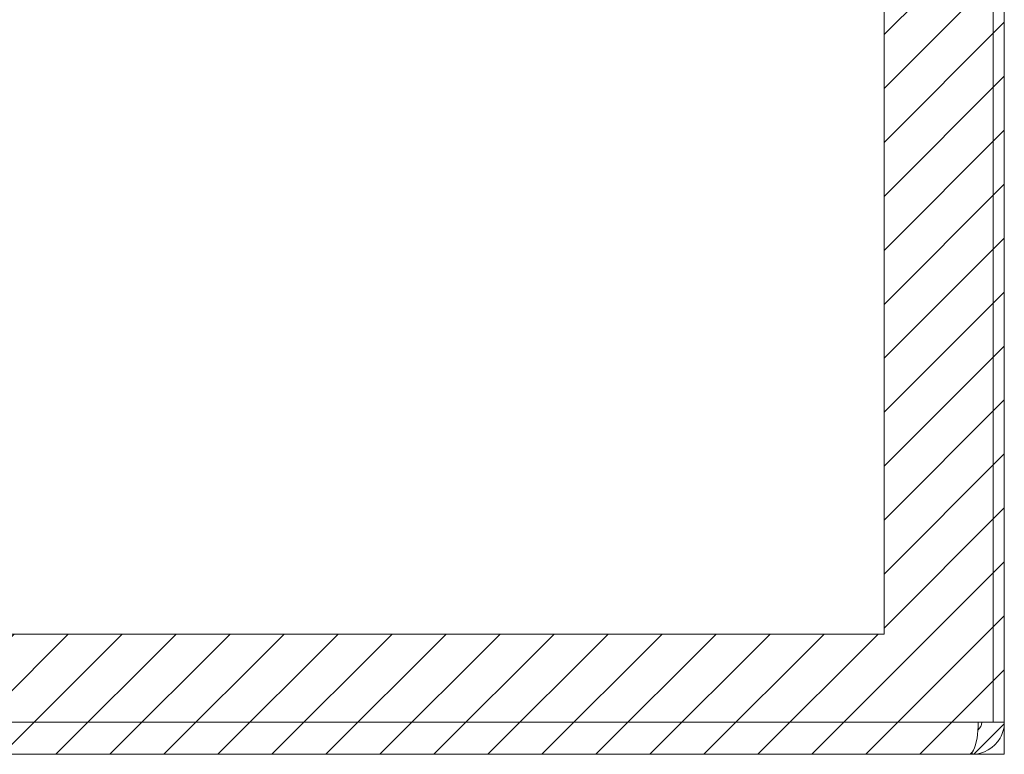
# Model space of a CAD drawing. Units: inches. Extents: x 6 to 100.2, y 3.7 to 61.4.
# Drawn here: x 38.3 to 41.5, y 53.4 to 55.8 of the extents above; entities that cross this region are included whole.
import ezdxf

# ---------------------------------------------------------------- set-up
doc = ezdxf.new("R2010")
doc.units = ezdxf.units.IN
doc.header["$LTSCALE"] = 6
doc.header["$MEASUREMENT"] = 0
for name, color, linetype, lineweight in [('Hatch (ANSI)', 7, 'Continuous', 5), ('Sketch Geometry (ANSI)', 7, 'Continuous', 5), ('Visible (ANSI)', 7, 'Continuous', 5), ('Visible Narrow (ANSI)', 7, 'Continuous', 5)]:
    doc.layers.add(name, color=color, linetype=linetype, lineweight=lineweight)

msp = doc.modelspace()

# ---------------------------------------------------------------- hatches: boundary and pattern name
at = {"layer": 'Hatch (ANSI)'}
h = msp.add_hatch(dxfattribs=at)
h.set_pattern_fill('ANSI31', color=5, style=0)
h.paths.add_polyline_path([(41.113, 61.0336), (41.113, 53.821), (25.9004, 53.821), (25.9004, 61.0336)], flags=0)
h.paths.add_polyline_path([(41.5067, 61.4273), (41.5067, 53.4273), (25.5067, 53.4273), (25.5067, 61.4273)])

# ---------------------------------------------------------------- linework, layer by layer
at = {"layer": 'Sketch Geometry (ANSI)'}
for p, q in [((41.5067, 61.4273), (41.5067, 53.4273)), ((41.5067, 53.4273), (25.5067, 53.4273))]:
    msp.add_line(p, q, dxfattribs=at)
at = {"layer": 'Sketch Geometry (ANSI)', "color": 5}
for p, q in [((41.113, 61.0336), (41.113, 53.821)), ((41.113, 53.821), (25.9004, 53.821))]:
    msp.add_line(p, q, dxfattribs=at)
at = {"layer": 'Visible (ANSI)'}
for p, q in [((41.4697, 61.302), (41.4697, 53.5325)), ((41.5067, 53.5325), (41.5067, 61.2996)), ((41.4216, 53.5325), (41.4697, 53.5325)), ((41.4697, 53.5325), (41.5067, 53.5325)), ((41.3904, 53.4273), (25.623, 53.4273)), ((41.3904, 53.4273), (41.4014, 53.4273)), ((41.4014, 53.4341), (41.4014, 53.4273))]:
    msp.add_line(p, q, dxfattribs=at)
msp.add_arc((41.4014, 53.5325), 0.0312, 308.2337, 0, dxfattribs=at)
for points, knots in [([(41.4216, 53.5325), (41.4216, 53.4957), (41.4154, 53.4595), (41.4059, 53.4412), (41.4012, 53.4321), (41.3958, 53.4273), (41.3904, 53.4273)], [0, 0, 0, 0, 1.050651, 1.050651, 1.050651, 1.570796, 1.570796, 1.570796, 1.570796]), ([(41.4014, 53.4273), (41.4383, 53.4273), (41.4744, 53.4482), (41.4927, 53.4802), (41.5018, 53.4961), (41.5067, 53.5143), (41.5067, 53.5325)], [-1.570796, -1.570796, -1.570796, -1.570796, -0.520146, -0.520146, -0.520146, 0, 0, 0, 0])]:
    msp.add_open_spline(points, degree=3, knots=knots, dxfattribs=at)
at = {"layer": 'Visible Narrow (ANSI)'}
msp.add_line((25.5917, 53.5325), (41.4216, 53.5325), dxfattribs=at)

doc.saveas('drawing.dxf')
